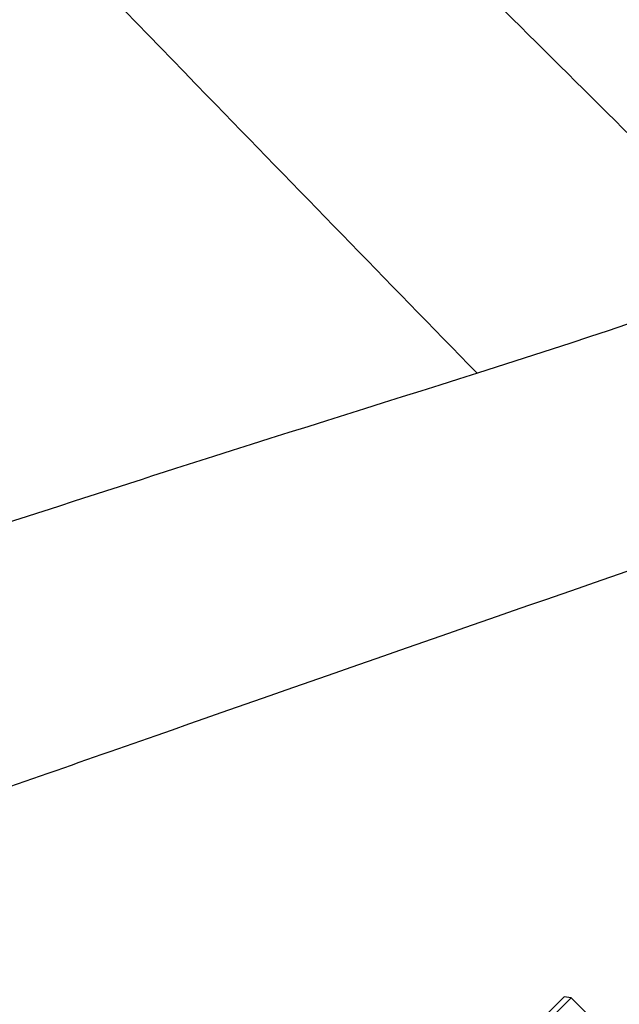
# Model space of a CAD drawing. Units: millimetres. Extents: x -5936 to 5040, y -4858 to 6847.
# Drawn here: x 664 to 978, y 2291 to 2807 of the extents above; entities that cross this region are included whole.
import ezdxf

# ---------------------------------------------------------------- set-up
doc = ezdxf.new("R2010")
doc.units = ezdxf.units.MM
doc.header["$LTSCALE"] = 75
doc.layers.add('MV_Toestellen', color=4, linetype='Continuous')
doc.layers.add('SW_Toestellen', color=2, linetype='Continuous')

msp = doc.modelspace()

# ---------------------------------------------------------------- hatches: boundary and pattern name
at = {"layer": 'MV_Toestellen'}
h = msp.add_hatch(dxfattribs=at)
h.set_pattern_fill('ANSI31', color=256, scale=10, angle=-135)
h.set_pattern_definition([(270, (2702.946, 6594.733), (31.75, -5e-15), [])])
h.paths.add_polyline_path([(1299.36, 2057.87, 0.414214), (1299.36, 2305.36, 1), (1051.88, 2057.87), (1175.62, 2181.61)])
h.paths.add_polyline_path([(422.55, 1428.55, 0.414214), (670.04, 1428.55), (546.3, 1552.29), (670.04, 1676.03, 1)])
h.paths.add_polyline_path([(670.04, 1428.55, 0.414214), (670.04, 1676.03), (546.3, 1552.29)], flags=17)

# ---------------------------------------------------------------- linework, layer by layer
for p, q in [((949.37, 2294.78), (883.31, 2228.71)), ((885.3, 2226.46), (953, 2294.16)), ((953, 2294.16), (949.37, 2294.78)), ((953, 2294.16), (975.19, 2271.97))]:
    msp.add_line(p, q, dxfattribs=at)
at = {"layer": 'SW_Toestellen'}
for p, q in [((949.37, 2294.78), (883.31, 2228.71)), ((885.3, 2226.46), (953, 2294.16)), ((953, 2294.16), (949.37, 2294.78)), ((953, 2294.16), (975.19, 2271.97))]:
    msp.add_line(p, q, dxfattribs=at)
for points, knots in [([(452.24, 3274.58), (475.87, 3251.09), (499.51, 3227.6), (594.06, 3133.65), (665, 3063.2), (824.25, 2905.06), (912.57, 2817.38), (1000.91, 2729.7)], [0, 0, 0, 0, 10.000001, 10.000001, 40.000073, 40.000073, 77.341114, 77.341114, 77.341114, 77.341114]), ([(903.62, 2621.94), (856.35, 2670.35), (809.15, 2718.82), (630.59, 2902.76), (500.27, 3039.38), (367.82, 3173.69)], [19.702595, 19.702595, 19.702595, 19.702595, 40.000307, 40.000307, 96.612768, 96.612768, 96.612768, 96.612768]), ([(677.39, 3050.89), (752.68, 3011.07), (828.8, 2972.84), (1009.8, 2886.66), (1115.32, 2840.08), (1222.01, 2796.59)], [5.0101462, 5.0101462, 5.0101462, 5.0101462, 5.0545224, 5.0545224, 5.1146654, 5.1146654, 5.1146654, 5.1146654]), ([(715.85, 3012.7), (732.66, 3003.99), (749.52, 2995.36), (818.07, 2960.65), (870.1, 2935.24), (974.83, 2885.93), (1027.53, 2862.03), (1125.53, 2819.28), (1170.75, 2800.2), (1216.17, 2781.69)], [5.01912809, 5.01912809, 5.01912809, 5.01912809, 5.02896886, 5.02896886, 5.05906648, 5.05906648, 5.08916411, 5.08916411, 5.11470374, 5.11470374, 5.11470374, 5.11470374]), ([(552.6, 2509.23), (616.73, 2530.41), (681.11, 2551.31), (851.02, 2605.8), (958.06, 2637.68), (1059.03, 2674.04)], [184.606088, 184.606088, 184.606088, 184.606088, 205.427018, 205.427018, 239.461746, 239.461746, 239.461746, 239.461746]), ([(1098.35, 2558.2), (1068.14, 2547.73), (1037.92, 2537.24), (917, 2495.2), (826.14, 2463.51), (691.93, 2416.62), (648.73, 2401.52), (605.49, 2386.39)], [0, 0, 0, 0, 10.00001, 10.00001, 40.000911, 40.000911, 54.219624, 54.219624, 54.219624, 54.219624])]:
    msp.add_open_spline(points, degree=3, knots=knots, dxfattribs=at)

doc.saveas('drawing.dxf')
